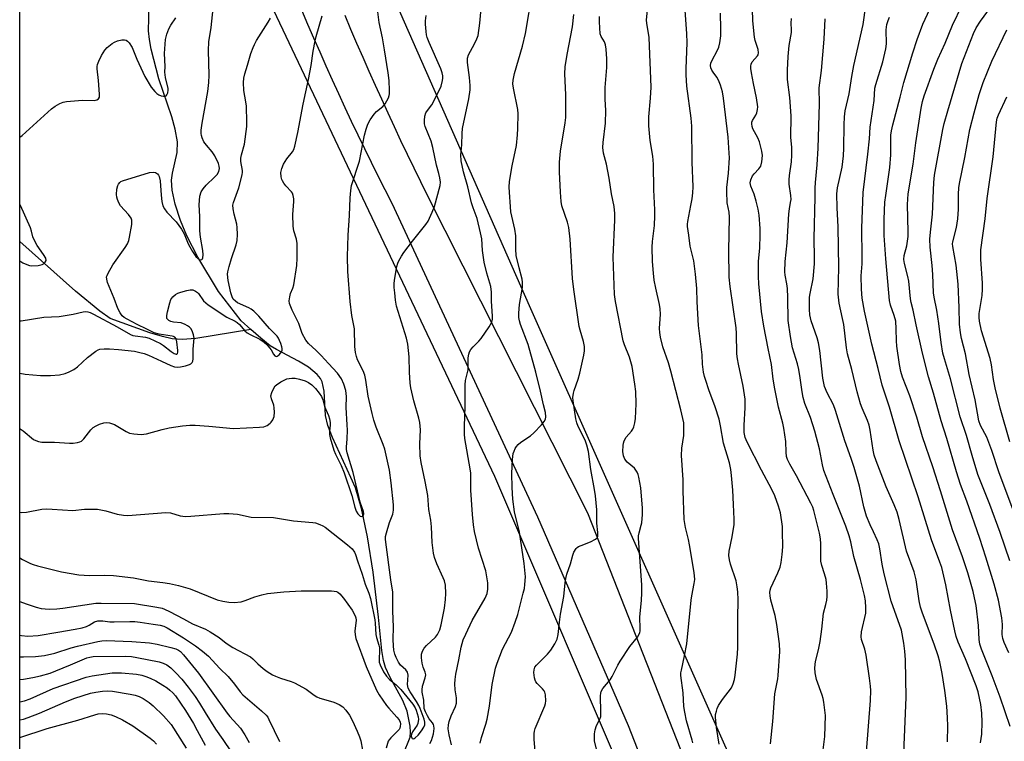
# Model space of a CAD drawing. Units: inches. Extents: x 1231772 to 1237772, y 589452 to 593453.
# Drawn here: x 1231772 to 1232094, y 593062 to 593298 of the extents above; entities that cross this region are included whole.
import ezdxf

# ---------------------------------------------------------------- set-up
doc = ezdxf.new("R2010")
doc.units = ezdxf.units.IN
doc.header["$MEASUREMENT"] = 0
for name, color, linetype in [('HYDRO-Single Line Stream', 4, 'Continuous'), ('NTRL-Trees', 3, 'Continuous'), ('TRANS-Road', 130, 'Continuous'), ('Undefined', 1, 'Continuous')]:
    doc.layers.add(name, color=color, linetype=linetype)

msp = doc.modelspace()

# ---------------------------------------------------------------- linework, layer by layer
at = {"layer": 'HYDRO-Single Line Stream'}
for points in [[(1231847.49, 593197.12), (1231844.23, 593199.99), (1231836.86, 593209.57), (1231830.16, 593220.82), (1231826.49, 593227.77), (1231824.44, 593232.76), (1231822.73, 593238.1), (1231821.73, 593242.66), (1231821.52, 593245.97), (1231821.84, 593248.21), (1231823.37, 593255.05), (1231823.46, 593258.48), (1231822.73, 593262.69), (1231821.55, 593266.72), (1231817.39, 593279.06), (1231814.89, 593288.77), (1231814.29, 593291.97), (1231814, 593294.82), (1231814.16, 593303.12)], [(1231847.49, 593197.12), (1231829.43, 593194.15), (1231825.03, 593193.85), (1231821.7, 593194.08), (1231818.6, 593194.77), (1231814.37, 593196.04), (1231801.43, 593200.74), (1231798.09, 593203.08), (1231790.1, 593209.67), (1231771.91, 593225.94)], [(1231897.25, 593058.07), (1231899.5, 593063.77), (1231899.66, 593065.39), (1231899.55, 593067.3), (1231898.58, 593072.19), (1231897.15, 593075.73), (1231892.91, 593083.43), (1231891.5, 593086.51), (1231890.87, 593088.8), (1231890.29, 593092.13), (1231889.19, 593103.04), (1231887.42, 593117.7), (1231885.62, 593129.29), (1231883.67, 593138.56), (1231881.64, 593145.27), (1231880.18, 593148.7), (1231874.12, 593161.73), (1231872.65, 593165.71), (1231871.88, 593168.98), (1231871.37, 593176.95), (1231870.75, 593180.03), (1231870.2, 593181.08), (1231869.18, 593182.36), (1231866.25, 593184.77), (1231863.01, 593186.77), (1231855.85, 593190.57), (1231853.8, 593191.81), (1231850.75, 593194.24), (1231847.49, 593197.12)]]:
    msp.add_lwpolyline(points, dxfattribs=at)
at = {"layer": 'NTRL-Trees'}
msp.add_lwpolyline([(1231838.96, 592352.42), (1231808.25, 592341.62), (1231782.66, 592367.21), (1231771.85, 592372.89), (1231771.92, 593452.93), (1231808.72, 593452.92), (1231818.71, 593409.16), (1231835.76, 593341.91), (1231927.11, 593149.07), (1231972.78, 593042.5), (1231981.66, 592996.83), (1231956.29, 592946.08), (1231888, 592836.14), (1231872.37, 592773.64), (1231862.85, 592684.56), (1231854.89, 592626.55), (1231842.37, 592566.83), (1231837.25, 592509.39), (1231838.96, 592461.05), (1231842.37, 592401.33)], close=True, dxfattribs=at)
msp.add_lwpolyline([(1232107.98, 592922.77), (1232083.2, 592909.27), (1232059.48, 592906.16), (1232033.81, 592929.5), (1232029.53, 592989), (1232015.96, 593023.86), (1232015.31, 593024.27), (1232015.64, 593031.45), (1231938.53, 593204.89), (1231844.32, 593419.06), (1231836.87, 593452.92), (1233418.83, 593452.76)], dxfattribs=at)
at = {"layer": 'TRANS-Road'}
for points in [[(1231982.93, 593036.78), (1231970.89, 593067.46), (1231941.28, 593135.7), (1231893.6, 593238.36), (1231891.34, 593242.8), (1231889.11, 593247.25), (1231886.89, 593251.71), (1231884.71, 593256.18), (1231882.55, 593260.67), (1231880.4, 593265.16), (1231878.29, 593269.67), (1231876.2, 593274.19), (1231874.13, 593278.72), (1231872.09, 593283.26), (1231870.07, 593287.81), (1231868.08, 593292.37), (1231866.1, 593296.94), (1231864.16, 593301.53)], [(1231878.13, 593299.9), (1231880.07, 593295.31), (1231882.04, 593290.73), (1231884.03, 593286.17), (1231886.04, 593281.61), (1231888.07, 593277.06), (1231890.12, 593272.52), (1231892.2, 593267.99), (1231894.3, 593263.47), (1231896.41, 593258.96), (1231898.55, 593254.46), (1231900.72, 593249.97), (1231902.9, 593245.5), (1231905.11, 593241.03), (1231957.5, 593137.07), (1231996.37, 593038.29)]]:
    msp.add_lwpolyline(points, dxfattribs=at)
at = {"layer": 'Undefined'}
for points, elevation in [([(1231922.47, 593061.8), (1231922.85, 593063.64), (1231924.31, 593067.94), (1231924.73, 593069.61), (1231925.5, 593073.91), (1231926.31, 593080.99), (1231927.45, 593086.35), (1231928, 593087.98), (1231929.77, 593092.5), (1231932.64, 593098.07), (1231933.91, 593101.36), (1231934.72, 593103.9), (1231936.54, 593110.86), (1231936.89, 593112.32), (1231937.09, 593113.7), (1231937.21, 593116.21), (1231936.82, 593120.55), (1231935.27, 593130.79), (1231933.69, 593137.48), (1231933.16, 593141.59), (1231932.89, 593145.39), (1231932.76, 593149.96), (1231933.01, 593154.57), (1231933.25, 593156.55), (1231933.51, 593157.35), (1231933.89, 593158.12), (1231934.32, 593158.85), (1231934.84, 593159.51), (1231935.73, 593160.24), (1231938.91, 593162.31), (1231940.02, 593163.28), (1231942.46, 593165.92), (1231943.41, 593167.05), (1231943.82, 593167.79), (1231943.95, 593168.57), (1231943.82, 593169.95), (1231943.16, 593172.48), (1231942.21, 593176.91), (1231940.68, 593183.11), (1231938.08, 593192.23), (1231935.61, 593198.74), (1231935.24, 593199.93), (1231935.06, 593201.01), (1231935.05, 593202.42), (1231935.27, 593205.27), (1231936.22, 593210.87), (1231936.32, 593212.55), (1231936.14, 593213.62), (1231935.15, 593217.24), (1231934.22, 593221.31), (1231934.08, 593223.34), (1231934.12, 593226.59), (1231934.05, 593227.71), (1231933.72, 593229.91), (1231932.75, 593234.17), (1231932.5, 593235.6), (1231931.95, 593243.69), (1231932.06, 593245.48), (1231932.9, 593250.69), (1231934.27, 593257.32), (1231934.65, 593260.82), (1231934.79, 593262.88), (1231934.85, 593267.64), (1231934.79, 593269.11), (1231933.34, 593276.06), (1231933.16, 593277.53), (1231933.22, 593278.67), (1231933.67, 593280.9), (1231936.23, 593289.79), (1231937.23, 593293.93), (1231939.5, 593307.54)], 486), ([(1232075.25, 593062.22), (1232075.31, 593067.43), (1232075.25, 593070.06), (1232075, 593073.86), (1232074.4, 593079.01), (1232073.49, 593084.56), (1232072.71, 593088.33), (1232072.21, 593090.32), (1232070.94, 593094.18), (1232067.1, 593104.32), (1232066.46, 593106.27), (1232066, 593108.29), (1232064.99, 593115.18), (1232064.73, 593116.49), (1232064.32, 593117.81), (1232061.89, 593124.61), (1232059.43, 593134.95), (1232058.75, 593137.37), (1232057.85, 593139.77), (1232055.16, 593145.58), (1232051.91, 593154.19), (1232051.31, 593155.98), (1232050.95, 593157.61), (1232049.96, 593164.16), (1232049.59, 593165.83), (1232049.07, 593167.37), (1232047.31, 593171.38), (1232046.81, 593172.76), (1232045.75, 593176.69), (1232044.02, 593183.99), (1232042.55, 593189.09), (1232042.2, 593191.11), (1232041.31, 593198.71), (1232040.96, 593200.67), (1232039.81, 593205.75), (1232039.49, 593208.7), (1232039.71, 593217.44), (1232039.45, 593230.64), (1232039.12, 593236.93), (1232039.04, 593241.49), (1232039.29, 593243.41), (1232040.77, 593250.23), (1232041.25, 593253.9), (1232041.38, 593256.38), (1232041.42, 593264.09), (1232041.52, 593266.69), (1232041.83, 593268.63), (1232043.14, 593274.24), (1232043.97, 593279.83), (1232044.6, 593283.51), (1232047.64, 593296.86), (1232049.47, 593309.4)], 504), ([(1232095.76, 593067.23), (1232092.43, 593076.86), (1232089.81, 593083.79), (1232086.38, 593092.5), (1232085.82, 593094.14), (1232085.59, 593095.63), (1232085.35, 593100.31), (1232084.58, 593106.81), (1232084.13, 593109.28), (1232083.64, 593111.41), (1232081.93, 593117.47), (1232080.17, 593122.77), (1232076.84, 593131.55), (1232072.99, 593144.35), (1232070.51, 593152.2), (1232067.13, 593162.01), (1232065.26, 593168.47), (1232062.91, 593175.38), (1232060.52, 593181.51), (1232059.94, 593183.37), (1232059.51, 593185.65), (1232058.7, 593191.68), (1232058.58, 593193.39), (1232058.52, 593197.36), (1232058.31, 593199.82), (1232057.85, 593201.73), (1232056.64, 593205.05), (1232056.33, 593206.6), (1232055.05, 593220.26), (1232054.49, 593227.82), (1232054.55, 593233.16), (1232054.81, 593238.78), (1232055.05, 593240.94), (1232056.36, 593250.13), (1232056.67, 593254.25), (1232056.67, 593258.34), (1232056.76, 593260.68), (1232056.96, 593262.09), (1232057.42, 593264.04), (1232059.8, 593273.07), (1232060.94, 593277.92), (1232063.92, 593287.66), (1232065.33, 593291.94), (1232067.22, 593297.03), (1232071.83, 593307.13)], 508), ([(1231771.91, 593199.93), (1231772.38, 593199.95), (1231779.77, 593201.09), (1231784.81, 593201.36), (1231789.33, 593202.08), (1231792.61, 593202.88), (1231793.39, 593202.94), (1231794.14, 593202.87), (1231794.94, 593202.63), (1231795.96, 593202.17), (1231803.69, 593198.02), (1231808.08, 593195.46), (1231808.81, 593195.17), (1231809.58, 593194.98), (1231812.99, 593194.58), (1231814.21, 593194.23), (1231817.92, 593192.55), (1231818.86, 593191.89), (1231821.39, 593189.87), (1231822.35, 593189.24), (1231823.02, 593189.03), (1231823.21, 593189.06), (1231823.43, 593189.25), (1231823.55, 593189.66), (1231823.56, 593190.18), (1231823.29, 593193.09), (1231823, 593194.1), (1231822.56, 593194.61), (1231822.16, 593194.83), (1231821.67, 593194.97), (1231817.48, 593195.56), (1231815.84, 593195.97), (1231813.41, 593197.26), (1231810.23, 593198.74), (1231807.01, 593200.46), (1231806.03, 593201.05), (1231805.4, 593201.6), (1231804.74, 593202.53), (1231803.99, 593204.02), (1231802.79, 593207.26), (1231800.6, 593212.51), (1231800.33, 593213.53), (1231800.29, 593214.29), (1231800.41, 593214.8), (1231800.75, 593215.57), (1231802.31, 593218.31), (1231806.32, 593223.95), (1231807.07, 593225.18), (1231807.49, 593226.25), (1231807.81, 593227.36), (1231808.49, 593231.42), (1231808.53, 593232.83), (1231808.26, 593233.58), (1231807.42, 593234.68), (1231804.81, 593237.59), (1231804.25, 593238.57), (1231803.81, 593239.62), (1231803.57, 593240.43), (1231803.48, 593241.28), (1231803.64, 593243.05), (1231803.9, 593244.18), (1231804.13, 593244.65), (1231804.58, 593245.22), (1231804.96, 593245.52), (1231805.46, 593245.79), (1231814.31, 593248.48), (1231815.56, 593248.6), (1231816.27, 593248.44), (1231816.9, 593248.01), (1231817.21, 593247.61), (1231817.43, 593247.14), (1231817.75, 593245.78), (1231818.07, 593241.06), (1231818.33, 593239), (1231818.68, 593237.58), (1231819.18, 593236.58), (1231820.02, 593235.44), (1231822.98, 593232.28), (1231824.8, 593229.93), (1231825.66, 593228.44), (1231826.98, 593225.13), (1231827.48, 593224.11), (1231828.33, 593222.63), (1231829.44, 593221.04), (1231830.17, 593220.28), (1231830.57, 593220.02), (1231830.95, 593219.9), (1231831.44, 593219.96), (1231831.65, 593220.17), (1231831.78, 593220.53), (1231831.84, 593221.58), (1231831.74, 593223), (1231831.02, 593227.26), (1231830.78, 593229.4), (1231830.73, 593234.05), (1231830.54, 593237.86), (1231830.62, 593239.35), (1231830.81, 593240.77), (1231831.23, 593242.17), (1231831.83, 593243.17), (1231832.78, 593244.3), (1231835.6, 593246.94), (1231836.4, 593247.79), (1231836.95, 593248.75), (1231837.16, 593249.78), (1231837.05, 593250.57), (1231836.81, 593251.36), (1231835.64, 593253.94), (1231834.81, 593255.26), (1231832.92, 593257.4), (1231832.11, 593258.55), (1231831.53, 593259.77), (1231831.32, 593260.52), (1231831.22, 593261.28), (1231831.24, 593262.37), (1231831.54, 593264.65), (1231833.41, 593275.01), (1231833.73, 593277.92), (1231833.83, 593280.28), (1231833.6, 593288.33), (1231833.73, 593291.27), (1231834.42, 593295.92), (1231835.33, 593304.23)], 474), ([(1231991.96, 593061.89), (1231991.8, 593062.74), (1231989.94, 593069.06), (1231989.32, 593071.87), (1231989.06, 593073.8), (1231988.78, 593078.18), (1231988.07, 593083.91), (1231988.1, 593084.81), (1231988.23, 593085.68), (1231989.27, 593090.32), (1231989.97, 593094.31), (1231991.41, 593108.57), (1231991.63, 593110.02), (1231992.46, 593114.01), (1231992.6, 593115.28), (1231992.38, 593117.56), (1231990.89, 593126.67), (1231990.54, 593128.42), (1231989.58, 593132.31), (1231989.14, 593134.92), (1231988.82, 593144.29), (1231988.78, 593147.93), (1231988.22, 593155.86), (1231988.4, 593158.32), (1231989.03, 593162.43), (1231989.07, 593164.22), (1231988.98, 593166.61), (1231988.75, 593168.01), (1231988.1, 593170.77), (1231984.82, 593183.5), (1231984, 593186.17), (1231982.14, 593191.4), (1231981.41, 593194.6), (1231981.16, 593196.07), (1231981.07, 593197.41), (1231981.36, 593202.14), (1231981.3, 593203.84), (1231981.05, 593205.26), (1231979.83, 593210.67), (1231979.38, 593213.24), (1231979.07, 593215.53), (1231978.83, 593219.3), (1231978.69, 593224), (1231978.82, 593225.9), (1231979.39, 593231.12), (1231979.56, 593234.27), (1231979.57, 593236.22), (1231979.25, 593242.81), (1231979.15, 593251.22), (1231978.85, 593253.78), (1231978.05, 593258.95), (1231977.64, 593263.78), (1231977.62, 593266.63), (1231978.18, 593272.83), (1231978.31, 593276.43), (1231977.65, 593292.66), (1231977.5, 593294.07), (1231976.93, 593297.24), (1231976.84, 593298.4), (1231977.6, 593305.94)], 492), ([(1231771.9, 593137.32), (1231772.35, 593137.27), (1231774.04, 593137.37), (1231779.14, 593138.27), (1231780.56, 593138.42), (1231782.52, 593138.36), (1231789.19, 593137.87), (1231793.01, 593138.3), (1231795.59, 593138.35), (1231797.31, 593138.3), (1231798.39, 593138.15), (1231799.97, 593137.8), (1231803.7, 593136.74), (1231805.75, 593136.36), (1231807.23, 593136.2), (1231819.69, 593137.21), (1231821.16, 593137.08), (1231824.3, 593136.11), (1231826.02, 593135.94), (1231827.79, 593136.01), (1231838.57, 593136.91), (1231840.28, 593136.94), (1231843.06, 593136.66), (1231847.59, 593135.74), (1231854.81, 593135.56), (1231861.38, 593134.49), (1231867.72, 593134), (1231868.57, 593133.8), (1231869.95, 593133.33), (1231871.01, 593132.86), (1231871.75, 593132.41), (1231879.1, 593126.67), (1231880.55, 593125.32), (1231881.39, 593124.22), (1231881.7, 593123.48), (1231882.3, 593121.45), (1231883.86, 593117.03), (1231884.78, 593113.83), (1231886.05, 593110.82), (1231886.52, 593109.13), (1231887.94, 593102.17), (1231888.08, 593101.06), (1231888.3, 593097.31), (1231888.53, 593096.32), (1231889.34, 593093.83), (1231889.51, 593092.98), (1231889.53, 593092.17), (1231889.35, 593089.13), (1231889.45, 593088.27), (1231889.72, 593087.37), (1231890.81, 593085.12), (1231891.78, 593083.69), (1231892.74, 593082.65), (1231894.98, 593080.82), (1231896.52, 593079.29), (1231900.36, 593074.49), (1231901.15, 593073.36), (1231901.53, 593072.61), (1231901.88, 593071.49), (1231902.13, 593070.33), (1231902.23, 593069.46), (1231902.2, 593068.92), (1231902.02, 593068.19), (1231901.8, 593067.69), (1231900.35, 593065.48), (1231900, 593064.76), (1231899.88, 593064.09), (1231900.1, 593063.46), (1231900.24, 593063.31), (1231900.53, 593063.2), (1231900.84, 593063.26), (1231901.2, 593063.47), (1231902.13, 593064.35), (1231903.22, 593065.76), (1231904.02, 593066.98), (1231904.31, 593067.71), (1231904.37, 593068.63), (1231904.11, 593069.58), (1231902.82, 593073.09), (1231902.37, 593074.09), (1231901.62, 593075.35), (1231899.49, 593078.53), (1231898.87, 593079.78), (1231898.66, 593080.99), (1231898.87, 593084.01), (1231898.64, 593084.96), (1231898.08, 593085.81), (1231896.41, 593087.32), (1231895.7, 593088.25), (1231894.91, 593089.82), (1231894.53, 593090.91), (1231894.21, 593092.21), (1231894.06, 593093.65), (1231893.96, 593095.68), (1231894.12, 593099.83), (1231893.84, 593104.91), (1231893.89, 593111.2), (1231893.24, 593115.2), (1231891.53, 593127.51), (1231891.44, 593128.56), (1231891.52, 593129.39), (1231891.79, 593130.54), (1231892.83, 593133.94), (1231893.89, 593136.74), (1231894.13, 593138.02), (1231894.12, 593139.69), (1231893.38, 593146.95), (1231892.73, 593151.07), (1231891.28, 593157.94), (1231890.74, 593159.48), (1231888.44, 593165.11), (1231887.69, 593167.47), (1231887.11, 593169.66), (1231885.79, 593175.34), (1231885.03, 593180.5), (1231884.68, 593182.2), (1231884.14, 593183.57), (1231882.32, 593187.16), (1231881.97, 593188.22), (1231881.66, 593189.57), (1231881.4, 593191.52), (1231881.33, 593197.28), (1231881.16, 593198.43), (1231880.5, 593201.72), (1231879.9, 593206.31), (1231879.16, 593216.04), (1231879.02, 593221.02), (1231879.23, 593227.97), (1231879.7, 593234.44), (1231879.87, 593240.22), (1231880.1, 593242.54), (1231880.37, 593244.27), (1231882.92, 593252.16), (1231884.6, 593260.71), (1231885.13, 593262.65), (1231885.69, 593264.28), (1231886.49, 593265.75), (1231887.78, 593267.57), (1231888.58, 593268.39), (1231890.55, 593270.1), (1231891.32, 593270.93), (1231891.93, 593271.87), (1231892.43, 593272.86), (1231892.7, 593273.63), (1231892.78, 593274.17), (1231892.79, 593275.28), (1231892.62, 593278.6), (1231892.37, 593281.13), (1231891.1, 593288.57), (1231890.53, 593292.52), (1231889.36, 593297.51), (1231888.98, 593301.07)], 480), ([(1231913.01, 593061.18), (1231912.27, 593064.5), (1231912.02, 593066.44), (1231912.06, 593067.77), (1231912.31, 593068.84), (1231913, 593070.67), (1231914.34, 593073.74), (1231914.64, 593074.81), (1231914.66, 593076.57), (1231914.29, 593079.2), (1231914.15, 593081.21), (1231914.24, 593082.55), (1231914.48, 593084.29), (1231915.45, 593089.06), (1231916.19, 593093.18), (1231916.86, 593095.59), (1231917.69, 593097.47), (1231919.86, 593101.94), (1231924.12, 593109.18), (1231924.72, 593110.77), (1231924.99, 593112.17), (1231924.97, 593114.18), (1231924.24, 593118.17), (1231921.93, 593125.54), (1231920.63, 593131.01), (1231920.23, 593133.18), (1231919.92, 593136.56), (1231919.42, 593144.57), (1231919.38, 593150.11), (1231919.19, 593151.56), (1231917.39, 593161.46), (1231917.28, 593162.89), (1231917.27, 593165.45), (1231917.57, 593171.96), (1231917.49, 593179.02), (1231917.66, 593180.39), (1231918.46, 593183.92), (1231918.56, 593187.87), (1231918.7, 593188.99), (1231918.95, 593189.81), (1231919.36, 593190.55), (1231920.12, 593191.41), (1231921.99, 593193.25), (1231922.74, 593194.13), (1231925.38, 593198.01), (1231926.23, 593199.51), (1231926.43, 593200.33), (1231926.48, 593201.5), (1231926.19, 593206.42), (1231926.14, 593209.32), (1231925.88, 593211.14), (1231924.57, 593215.48), (1231923.77, 593219.14), (1231923.21, 593222.99), (1231922.98, 593226.73), (1231922.59, 593228.78), (1231921.49, 593233.42), (1231920.12, 593236.92), (1231919.56, 593238.59), (1231918.41, 593243.83), (1231916.98, 593248.72), (1231916.27, 593252.29), (1231916.15, 593254.27), (1231916.43, 593257.5), (1231916.51, 593261.24), (1231916.63, 593262.9), (1231918.69, 593272.53), (1231919.13, 593275.47), (1231919.14, 593276.94), (1231918.93, 593279.58), (1231918.3, 593284.43), (1231918.33, 593285.86), (1231918.63, 593286.96), (1231920.63, 593290.56), (1231921.36, 593292.15), (1231921.73, 593293.25), (1231922.33, 593297.35), (1231922.65, 593300.93)], 484), ([(1232000.6, 593061.43), (1231999.74, 593066.85), (1231999.41, 593070.29), (1231999.44, 593071.14), (1231999.66, 593072.25), (1231999.91, 593073.06), (1232000.41, 593074.11), (1232001.63, 593076.09), (1232004.58, 593079.92), (1232005.19, 593081.21), (1232005.58, 593082.62), (1232005.85, 593084.05), (1232006.63, 593090.89), (1232006.72, 593093.2), (1232006.66, 593102.63), (1232006.76, 593108.7), (1232006.71, 593111.23), (1232006.49, 593112.93), (1232006.11, 593114.9), (1232004.27, 593120.38), (1232003.95, 593121.76), (1232003.76, 593123.15), (1232003.88, 593124.61), (1232004.82, 593129.28), (1232005.44, 593133.32), (1232005.47, 593135.09), (1232005.3, 593139.84), (1232005.02, 593144.57), (1232004.63, 593149.3), (1232004.38, 593151.28), (1232004, 593153.47), (1232002.05, 593159.95), (1232001.07, 593165.56), (1232000.55, 593167.8), (1231999.31, 593171.77), (1231997.23, 593177.39), (1231996.21, 593180.39), (1231995.79, 593181.76), (1231995.5, 593183.18), (1231995.16, 593185.79), (1231995.01, 593188.84), (1231994.85, 593190.55), (1231993.8, 593198.4), (1231993.38, 593206.17), (1231993.24, 593210.47), (1231992.85, 593215.18), (1231992.25, 593219.61), (1231991.15, 593224.32), (1231990.72, 593227.95), (1231990.22, 593230.82), (1231990.2, 593231.62), (1231990.31, 593232.47), (1231991.37, 593237.63), (1231991.74, 593239.9), (1231991.98, 593241.86), (1231992.05, 593243.82), (1231991.76, 593251.86), (1231991.68, 593263.66), (1231991.44, 593266.26), (1231990.06, 593276.76), (1231989.77, 593280.38), (1231989.78, 593282.37), (1231990.07, 593290.95), (1231989.97, 593293.8), (1231989.52, 593301.53)], 494), ([(1232017.33, 593061.56), (1232018.13, 593068.82), (1232018.77, 593077.9), (1232019.73, 593082.79), (1232019.89, 593083.94), (1232020.37, 593091.71), (1232020.29, 593094.24), (1232019.48, 593100.62), (1232018.88, 593103.52), (1232017.45, 593108.55), (1232017.21, 593109.99), (1232017.17, 593111.09), (1232017.29, 593111.8), (1232017.53, 593112.57), (1232019.79, 593117.45), (1232020.51, 593119.39), (1232020.82, 593120.84), (1232021.23, 593123.47), (1232021.35, 593124.65), (1232021.38, 593126.13), (1232021.35, 593130.87), (1232021.25, 593132.62), (1232020.59, 593137.17), (1232020.01, 593139.34), (1232018.79, 593142.67), (1232017.83, 593144.8), (1232014.4, 593151.06), (1232009.69, 593160.27), (1232009.11, 593161.77), (1232008.81, 593163.36), (1232008.8, 593165.82), (1232009.11, 593171.48), (1232009.08, 593174.3), (1232008.46, 593178.53), (1232006.87, 593185.75), (1232006.56, 593187.47), (1232006.41, 593189.18), (1232006.25, 593195.76), (1232006.14, 593197.69), (1232004.17, 593211.2), (1232003.85, 593214.23), (1232003.7, 593222.86), (1232003.95, 593233.83), (1232003.81, 593235.44), (1232003.25, 593238.58), (1232003.07, 593242.29), (1232003.12, 593243.6), (1232003.59, 593248.25), (1232003.94, 593253.3), (1232003.9, 593254.84), (1232003.48, 593260.03), (1232001.99, 593272.84), (1232001.66, 593274.86), (1232001.01, 593277.08), (1232000.42, 593278.7), (1231999.86, 593279.7), (1231998.63, 593281.31), (1231998.19, 593281.99), (1231997.88, 593282.69), (1231997.77, 593283.45), (1231997.88, 593284.24), (1231998.16, 593285), (1232000, 593288.48), (1232000.45, 593289.5), (1232000.77, 593290.89), (1232001.08, 593293.18), (1232001.14, 593295.46), (1232001.03, 593300.64)], 496), ([(1232034.57, 593059.54), (1232035.16, 593063.96), (1232035.31, 593070.84), (1232034.85, 593075.23), (1232034.63, 593076.37), (1232034.3, 593077.44), (1232032.45, 593082.6), (1232031.98, 593084.79), (1232031.85, 593086.44), (1232032.12, 593088.47), (1232033.09, 593092.25), (1232033.61, 593094.98), (1232034.12, 593099.01), (1232034.66, 593104.34), (1232035.5, 593107.18), (1232035.82, 593108.58), (1232035.93, 593109.73), (1232035.88, 593111.5), (1232035.72, 593114.15), (1232035.57, 593115.31), (1232035.07, 593117.22), (1232034.15, 593119.91), (1232033.84, 593121.3), (1232033.78, 593122.48), (1232033.87, 593126.94), (1232033.71, 593128.64), (1232033.35, 593130.42), (1232031.56, 593137.9), (1232031.18, 593138.97), (1232030.59, 593140.24), (1232025.84, 593149.23), (1232023.64, 593153.07), (1232022.98, 593154.56), (1232022.64, 593155.59), (1232022.46, 593157.02), (1232022.42, 593160.46), (1232021.77, 593164.77), (1232021.41, 593166.47), (1232019.96, 593171.72), (1232018.79, 593177.66), (1232018.28, 593180.85), (1232017.65, 593185.64), (1232016.57, 593190.85), (1232015.19, 593198.23), (1232014.48, 593203), (1232013.55, 593212.09), (1232013.4, 593214.48), (1232013.47, 593219.43), (1232013.91, 593223.76), (1232014.04, 593228.13), (1232013.99, 593230.17), (1232013.64, 593234.51), (1232013.39, 593236.52), (1232012.73, 593239.13), (1232012.03, 593241.41), (1232010.95, 593244.02), (1232010.76, 593245.06), (1232010.9, 593246.12), (1232011.46, 593247.38), (1232012, 593248.03), (1232013.6, 593249.65), (1232014.16, 593250.51), (1232014.51, 593251.92), (1232014.71, 593254), (1232014.57, 593255.44), (1232013.75, 593258.48), (1232013.18, 593259.83), (1232011.64, 593262.74), (1232011.35, 593263.56), (1232011.24, 593264.4), (1232011.3, 593264.94), (1232011.47, 593265.44), (1232012.53, 593267.21), (1232012.86, 593267.99), (1232013.14, 593269.08), (1232013.18, 593269.91), (1232012.77, 593272.95), (1232011.76, 593277.59), (1232011.12, 593281.08), (1232010.91, 593282.53), (1232010.9, 593283.27), (1232011.02, 593283.93), (1232011.33, 593284.63), (1232013.15, 593286.6), (1232013.36, 593287.02), (1232013.45, 593287.64), (1232013.3, 593288.67), (1232012.39, 593291.67), (1232012.13, 593292.78), (1232011.55, 593298.04), (1232011.45, 593301.86)], 498), ([(1232095.3, 593091.33), (1232093.74, 593094.71), (1232093.32, 593095.98), (1232093.15, 593097.32), (1232093.23, 593100.61), (1232092.97, 593102.82), (1232091.89, 593108.51), (1232090.49, 593113.83), (1232087.8, 593122.59), (1232085.8, 593128.75), (1232081.62, 593140.99), (1232079.54, 593146.44), (1232078.17, 593150.56), (1232075.07, 593161.44), (1232073.23, 593167.19), (1232070.7, 593176.24), (1232069.06, 593181.65), (1232067.04, 593189.38), (1232064.97, 593198.68), (1232064, 593203.45), (1232063.36, 593205.98), (1232063.17, 593207.15), (1232062.59, 593212.89), (1232062.27, 593214.46), (1232061.2, 593218.65), (1232060.99, 593220.01), (1232061.1, 593221.27), (1232062, 593224.46), (1232062.34, 593227.57), (1232062.37, 593229.03), (1232062.21, 593238.02), (1232062.42, 593241.46), (1232064.03, 593251.21), (1232064.93, 593258.17), (1232066.65, 593269.47), (1232067.1, 593271.71), (1232067.6, 593273.56), (1232070.81, 593282.33), (1232072.09, 593285.59), (1232074.46, 593290.73), (1232076.92, 593296.71), (1232080.07, 593303.23)], 510), ([(1232095.62, 593121.46), (1232092.5, 593130.69), (1232089.12, 593139.8), (1232085.2, 593149.71), (1232083.27, 593155.89), (1232081.46, 593162.45), (1232079.41, 593168.54), (1232076.28, 593180.94), (1232074.24, 593187.47), (1232073.72, 593189.39), (1232073.14, 593192.88), (1232072.47, 593199.06), (1232071.74, 593203.45), (1232070.87, 593207.68), (1232070.69, 593209.09), (1232070.51, 593215.08), (1232070.28, 593218.03), (1232069.6, 593224.07), (1232069.49, 593226.69), (1232069.65, 593228.94), (1232070.39, 593234.85), (1232070.76, 593245.17), (1232071.05, 593247.61), (1232073.75, 593262.52), (1232074.19, 593264.53), (1232075.31, 593268.67), (1232079.95, 593284.16), (1232083.8, 593293.93), (1232084.66, 593295.79), (1232086.09, 593298.01), (1232089.35, 593302.43)], 512), ([(1231771.9, 593164.59), (1231771.98, 593164.57), (1231772.95, 593163.93), (1231776.41, 593161.17), (1231777.18, 593160.75), (1231777.99, 593160.44), (1231779.13, 593160.27), (1231783.24, 593160.21), (1231788.15, 593159.91), (1231789.3, 593159.97), (1231790.72, 593160.17), (1231791.54, 593160.37), (1231792.03, 593160.59), (1231792.86, 593161.32), (1231795.13, 593164.27), (1231795.93, 593165.03), (1231796.91, 593165.63), (1231798, 593166.1), (1231799.4, 593166.55), (1231800.24, 593166.69), (1231801.18, 593166.6), (1231802.82, 593165.99), (1231806.69, 593163.7), (1231807.75, 593163.21), (1231809.19, 593162.94), (1231811.57, 593162.78), (1231812.46, 593162.81), (1231813.33, 593162.96), (1231818.46, 593164.4), (1231820.71, 593164.89), (1231825.1, 593165.56), (1231827.45, 593165.8), (1231829.22, 593165.79), (1231833.68, 593165.5), (1231841.8, 593164.73), (1231850.28, 593165.11), (1231851.72, 593165.3), (1231852.8, 593165.75), (1231853.75, 593166.41), (1231854.14, 593166.83), (1231854.63, 593167.55), (1231855.05, 593168.61), (1231855.18, 593170.05), (1231855.11, 593171.5), (1231854.93, 593172.32), (1231854.19, 593174.42), (1231854.03, 593175.43), (1231854.25, 593176.45), (1231854.99, 593177.95), (1231855.44, 593178.64), (1231855.8, 593179.03), (1231857.3, 593179.95), (1231859.24, 593180.91), (1231860.02, 593181.11), (1231860.83, 593181.21), (1231861.95, 593181.17), (1231863.32, 593180.9), (1231865.18, 593180.33), (1231866.31, 593179.79), (1231867.36, 593178.96), (1231868.57, 593177.75), (1231869.79, 593176.26), (1231870.53, 593175.13), (1231870.94, 593174.14), (1231871.58, 593171.91), (1231872.84, 593169), (1231873.18, 593167.89), (1231873.36, 593166.72), (1231873.41, 593165.84), (1231873.16, 593163.79), (1231873.16, 593162.72), (1231873.4, 593161.68), (1231874.6, 593157.67), (1231875.14, 593156.34), (1231876.93, 593152.64), (1231877.93, 593150.17), (1231880.46, 593142.83), (1231881.44, 593139), (1231881.9, 593137.67), (1231882.44, 593136.75), (1231883.14, 593136.07), (1231883.74, 593135.94), (1231884.23, 593136.22), (1231884.41, 593136.77), (1231884.29, 593137.52), (1231883.23, 593140.65), (1231880.94, 593150.31), (1231878.99, 593156.7), (1231878.73, 593157.8), (1231878.69, 593158.63), (1231878.97, 593161.34), (1231879.04, 593164.21), (1231878.99, 593165.92), (1231878.59, 593171.6), (1231878.73, 593175.15), (1231878.47, 593177.17), (1231877.87, 593179.17), (1231877.1, 593180.96), (1231875.74, 593182.85), (1231872.79, 593185.98), (1231870.48, 593188.58), (1231868.78, 593190.25), (1231866.25, 593192.54), (1231865.39, 593193.62), (1231864.19, 593195.79), (1231863.14, 593199.07), (1231860.9, 593203.44), (1231860.12, 593205.63), (1231860.01, 593206.46), (1231860.16, 593207.82), (1231860.44, 593208.89), (1231861.21, 593210.66), (1231861.54, 593211.69), (1231862.45, 593218.07), (1231862.63, 593220.39), (1231862.59, 593225.28), (1231862.35, 593226.66), (1231861.48, 593229.39), (1231861.29, 593230.86), (1231861.13, 593234.72), (1231861.51, 593239.02), (1231861.47, 593239.86), (1231861.28, 593240.94), (1231861.02, 593241.7), (1231860.76, 593242.15), (1231858.89, 593244.09), (1231858.19, 593244.98), (1231857.76, 593245.69), (1231857.54, 593246.21), (1231857.32, 593247.05), (1231857.22, 593248.48), (1231857.52, 593249.82), (1231858.17, 593251.16), (1231859.26, 593252.95), (1231861.08, 593255.23), (1231861.45, 593255.99), (1231861.78, 593257.08), (1231862.84, 593261.58), (1231864.54, 593270.88), (1231866.3, 593278.89), (1231867.15, 593283.49), (1231867.83, 593288.22), (1231868.44, 593291.53), (1231868.78, 593292.92), (1231870.79, 593299.76)], 478), ([(1231771.9, 593182.77), (1231773.64, 593182.53), (1231778.63, 593182.07), (1231781.91, 593182.04), (1231784.84, 593182.23), (1231786.68, 593182.69), (1231788.01, 593183.26), (1231789.56, 593184.06), (1231790.73, 593184.92), (1231794.01, 593187.89), (1231796.79, 593190.03), (1231797.54, 593190.44), (1231798.04, 593190.62), (1231799.49, 593190.77), (1231801.27, 593190.75), (1231804.15, 593190.56), (1231809.39, 593189.98), (1231811.13, 593189.62), (1231812.57, 593189.22), (1231813.98, 593188.69), (1231818.24, 593186.77), (1231821.3, 593185.29), (1231822.52, 593184.92), (1231823.59, 593184.82), (1231824.41, 593184.87), (1231826.07, 593185.24), (1231827.39, 593185.67), (1231827.86, 593185.92), (1231828.27, 593186.31), (1231828.47, 593186.76), (1231828.61, 593187.54), (1231828.55, 593190.63), (1231828.87, 593194.27), (1231828.7, 593195.37), (1231828.23, 593196.7), (1231827.8, 593197.42), (1231827.41, 593197.84), (1231826.71, 593198.35), (1231825.94, 593198.78), (1231824.62, 593199.28), (1231822.11, 593199.54), (1231821.31, 593199.72), (1231820.63, 593200.05), (1231820.26, 593200.34), (1231820, 593200.69), (1231819.93, 593200.91), (1231819.94, 593201.7), (1231820.17, 593202.86), (1231820.92, 593205.8), (1231821.33, 593206.9), (1231821.98, 593207.8), (1231822.8, 593208.56), (1231823.52, 593208.97), (1231824.6, 593209.34), (1231826.55, 593209.89), (1231827.65, 593210.1), (1231828.43, 593210.06), (1231829.35, 593209.69), (1231829.95, 593209.25), (1231830.31, 593208.86), (1231831.97, 593206.5), (1231833.51, 593205.18), (1231839.6, 593201.13), (1231842.33, 593199.82), (1231843.01, 593199.4), (1231843.78, 593198.71), (1231845.45, 593196.65), (1231846.27, 593195.97), (1231847.17, 593195.44), (1231850.36, 593193.91), (1231851.83, 593193.01), (1231852.65, 593192.23), (1231853.56, 593191.14), (1231854.04, 593190.44), (1231854.82, 593189), (1231855.25, 593188.44), (1231855.67, 593188.26), (1231856.06, 593188.36), (1231856.65, 593188.8), (1231857.19, 593189.38), (1231857.47, 593189.83), (1231857.64, 593190.32), (1231857.66, 593190.85), (1231857.58, 593191.39), (1231857.27, 593192.48), (1231856.86, 593193.54), (1231856.49, 593194.25), (1231856.04, 593194.9), (1231853.56, 593197.42), (1231850.08, 593201.51), (1231848.41, 593203.05), (1231847.51, 593203.74), (1231846.77, 593204.18), (1231843.03, 593205.86), (1231842.39, 593206.32), (1231841.7, 593207.07), (1231841.32, 593207.79), (1231840.91, 593209.15), (1231840.05, 593213.15), (1231839.8, 593215.16), (1231839.88, 593216.02), (1231840.31, 593217.74), (1231841.08, 593220.31), (1231842.6, 593224.78), (1231842.94, 593226.19), (1231843.04, 593228.19), (1231843, 593230.48), (1231842.81, 593231.57), (1231841.95, 593234.84), (1231841.67, 593236.6), (1231841.6, 593237.75), (1231841.78, 593238.65), (1231843.53, 593243.48), (1231844.64, 593247.7), (1231844.74, 593248.55), (1231844.72, 593249.11), (1231844.17, 593252.04), (1231844.14, 593253.15), (1231844.38, 593254.29), (1231845.34, 593257.71), (1231846.14, 593263.53), (1231846.17, 593264.97), (1231845.97, 593270.16), (1231845.83, 593271.58), (1231845.16, 593275.33), (1231845.05, 593277.88), (1231845.14, 593279.3), (1231845.47, 593280.73), (1231846.39, 593283.55), (1231847.49, 593287.44), (1231848.18, 593289.33), (1231848.65, 593290.38), (1231849.34, 593291.61), (1231853.12, 593297.68), (1231853.82, 593298.94)], 476), ([(1231906.01, 593061.64), (1231906.53, 593062.61), (1231907.17, 593064.86), (1231907.42, 593066.58), (1231907.3, 593067.4), (1231907.12, 593067.91), (1231906.83, 593068.4), (1231905.79, 593069.73), (1231905.17, 593070.72), (1231904.51, 593072.01), (1231904.17, 593073.12), (1231903.99, 593075.78), (1231903.48, 593078.44), (1231903.41, 593079.24), (1231903.59, 593080.39), (1231904.48, 593083.1), (1231904.65, 593084.15), (1231904.48, 593084.97), (1231903.83, 593086.65), (1231903.45, 593087.95), (1231903.21, 593089.71), (1231903.24, 593090.86), (1231903.58, 593091.9), (1231904.14, 593092.86), (1231904.9, 593093.7), (1231907.83, 593096.48), (1231908.47, 593097.37), (1231909.22, 593098.82), (1231909.69, 593100.48), (1231910.75, 593105.91), (1231911.13, 593108.72), (1231911.18, 593110.77), (1231911.04, 593113.43), (1231910.75, 593114.83), (1231910.35, 593115.91), (1231908.28, 593120.43), (1231907.49, 593122.56), (1231907.14, 593123.95), (1231906.76, 593127.45), (1231906.57, 593132.58), (1231906.27, 593134.77), (1231905.65, 593138.22), (1231905.28, 593142.75), (1231904.46, 593147.35), (1231903.18, 593153.55), (1231902.84, 593155.78), (1231902.73, 593159.72), (1231902.88, 593164.33), (1231902.68, 593166.7), (1231902.39, 593168.14), (1231900.78, 593173.74), (1231899.73, 593178.07), (1231899.55, 593179.56), (1231899.33, 593183.15), (1231899.26, 593188.2), (1231898.77, 593192.26), (1231898.33, 593194.26), (1231895.12, 593204.77), (1231894.77, 593206.74), (1231894.48, 593209.1), (1231894.35, 593210.88), (1231894.35, 593212.26), (1231894.54, 593213.88), (1231895.23, 593217.68), (1231895.53, 593218.82), (1231895.86, 593219.61), (1231896.67, 593221.12), (1231897.49, 593222.31), (1231900.31, 593226), (1231904.69, 593231.48), (1231905.42, 593232.59), (1231906.76, 593235.48), (1231907.52, 593237.36), (1231909.39, 593244.17), (1231909.45, 593245.29), (1231909.23, 593246.7), (1231908.92, 593248.1), (1231908.1, 593250.9), (1231906.99, 593256.64), (1231906.36, 593258.68), (1231904.49, 593263.51), (1231904.27, 593264.41), (1231904.21, 593265.53), (1231904.33, 593266.92), (1231904.69, 593267.97), (1231905.16, 593268.7), (1231906.59, 593270.58), (1231907.05, 593271.34), (1231909.63, 593276.75), (1231910.16, 593278.54), (1231910.26, 593279.31), (1231910.23, 593280.08), (1231910.02, 593281.12), (1231909.57, 593282.43), (1231905.71, 593291), (1231905.06, 593292.62), (1231904.86, 593293.46), (1231904.72, 593294.61), (1231904.53, 593296.95), (1231904.52, 593298.11), (1231904.77, 593299.84)], 482), ([(1231940.43, 593059.15), (1231940.07, 593062.97), (1231940.1, 593064.89), (1231940.22, 593065.7), (1231940.46, 593066.55), (1231943.54, 593073.94), (1231943.81, 593074.75), (1231943.91, 593075.59), (1231943.75, 593077.61), (1231943.56, 593078.43), (1231943.35, 593078.93), (1231942.85, 593079.56), (1231941.03, 593081.24), (1231940.63, 593081.84), (1231940.42, 593082.35), (1231940.21, 593083.16), (1231940.09, 593084.05), (1231940.03, 593084.93), (1231940.08, 593085.79), (1231940.36, 593086.59), (1231940.88, 593087.28), (1231944.42, 593090.89), (1231945.58, 593092.24), (1231946.87, 593094.26), (1231947.66, 593095.84), (1231947.93, 593097.27), (1231948.33, 593101.37), (1231948.66, 593103.95), (1231949.75, 593109.75), (1231950.19, 593114.23), (1231950.42, 593115.67), (1231950.78, 593117.08), (1231951.93, 593120.39), (1231952.69, 593123.23), (1231953.1, 593124.29), (1231953.79, 593125.44), (1231954.15, 593125.81), (1231954.62, 593126.13), (1231955.42, 593126.49), (1231958.51, 593127.61), (1231960.19, 593128.47), (1231960.7, 593128.97), (1231960.87, 593129.4), (1231960.94, 593129.88), (1231960.93, 593130.68), (1231960.61, 593133.78), (1231960.59, 593138.12), (1231960.14, 593142.72), (1231959.85, 593144.72), (1231958.59, 593151.33), (1231957.83, 593157.24), (1231957.35, 593159.26), (1231956.82, 593160.95), (1231954.51, 593165.32), (1231954, 593166.56), (1231953.7, 593167.87), (1231952.8, 593173.76), (1231952.77, 593174.9), (1231952.94, 593176.32), (1231953.16, 593177.15), (1231954.46, 593180.87), (1231954.98, 593182.81), (1231956.34, 593188.73), (1231956.52, 593190.12), (1231956.55, 593191.49), (1231956.26, 593193.19), (1231955.08, 593196.88), (1231954.8, 593198.04), (1231953.03, 593210.19), (1231952.66, 593213.8), (1231951.86, 593226.66), (1231951.44, 593230.46), (1231951.02, 593232.18), (1231949.19, 593237.53), (1231948.87, 593238.94), (1231948.66, 593242.05), (1231948.42, 593248.72), (1231948.4, 593251.8), (1231948.72, 593255.46), (1231950.23, 593264.68), (1231950.44, 593266.43), (1231950.44, 593273.85), (1231950.11, 593280.74), (1231950.19, 593283.04), (1231950.86, 593287.08), (1231952.62, 593296.18), (1231953.03, 593300.18)], 488), ([(1231960.63, 593059.39), (1231959.87, 593062.5), (1231959.79, 593063.65), (1231959.84, 593064.81), (1231960.07, 593066.13), (1231960.47, 593067.5), (1231961.58, 593069.64), (1231961.85, 593070.45), (1231961.94, 593071.91), (1231961.77, 593077.27), (1231961.84, 593078.11), (1231962, 593078.64), (1231962.59, 593079.6), (1231964.96, 593082.53), (1231965.56, 593083.56), (1231967.44, 593087.31), (1231968.18, 593088.56), (1231971.33, 593093.39), (1231973.91, 593096.48), (1231974.3, 593097.19), (1231974.59, 593097.93), (1231974.72, 593098.45), (1231974.78, 593099.28), (1231974.65, 593102.94), (1231975.2, 593108.5), (1231975.3, 593110.83), (1231975.26, 593113.44), (1231974.24, 593128.8), (1231974.26, 593129.6), (1231974.41, 593130.57), (1231975.12, 593133.04), (1231975.29, 593133.9), (1231975.56, 593136.56), (1231975.49, 593138.62), (1231974.92, 593145.34), (1231974.28, 593148.8), (1231974.05, 593149.64), (1231973.74, 593150.39), (1231972.88, 593151.71), (1231970.55, 593153.75), (1231969.73, 593154.69), (1231969.26, 593155.76), (1231969.1, 593157.16), (1231969.14, 593159.17), (1231969.26, 593159.95), (1231969.48, 593160.66), (1231970.22, 593161.9), (1231971.88, 593163.81), (1231972.35, 593164.49), (1231972.68, 593165.24), (1231973.06, 593166.59), (1231973.25, 593168), (1231973.39, 593172.78), (1231973.32, 593176.81), (1231973.04, 593179.21), (1231972.16, 593185), (1231971.22, 593188.1), (1231969.58, 593192.12), (1231969.15, 593193.44), (1231966.71, 593206.22), (1231966.36, 593208.51), (1231965.87, 593220.77), (1231966.51, 593233.02), (1231966.47, 593235.03), (1231966.21, 593237.3), (1231965.39, 593241.54), (1231964.57, 593246.61), (1231963.69, 593251.23), (1231962.77, 593254.76), (1231962.55, 593256.66), (1231962.62, 593258.25), (1231963.47, 593264.66), (1231963.5, 593268.76), (1231963.28, 593272.5), (1231963.28, 593276.28), (1231963.82, 593282.81), (1231963.86, 593285.66), (1231963.62, 593288.84), (1231963.41, 593290.26), (1231963.07, 593291.2), (1231962, 593292.95), (1231961.71, 593293.87), (1231961.42, 593297.71), (1231961.48, 593299.46)], 490), ([(1232048.74, 593058.94), (1232050.03, 593075.75), (1232050.13, 593078.95), (1232050.06, 593080.4), (1232049.76, 593082.98), (1232048.65, 593090.52), (1232048.23, 593092.49), (1232047.15, 593095.63), (1232047.01, 593096.6), (1232047.18, 593098.21), (1232048.5, 593104.35), (1232048.57, 593106.06), (1232048.45, 593108.33), (1232048.11, 593110.07), (1232046.78, 593115.28), (1232044.65, 593122.8), (1232043.64, 593127.67), (1232043.12, 593129.59), (1232042.03, 593132.75), (1232037.86, 593143.07), (1232034.84, 593150.98), (1232034.35, 593152.85), (1232033.37, 593158.06), (1232031.88, 593163.83), (1232030.4, 593168.3), (1232028.63, 593172.85), (1232028.06, 593174.83), (1232027.68, 593176.7), (1232027.08, 593181.34), (1232026.62, 593184), (1232026.15, 593185.88), (1232024.58, 593191.1), (1232023.86, 593194.78), (1232023.19, 593200.04), (1232023.07, 593207.62), (1232022.88, 593210.57), (1232022.71, 593212.03), (1232022.18, 593214.85), (1232022.08, 593215.96), (1232022.14, 593219.36), (1232022.79, 593225.49), (1232023.38, 593234.91), (1232023.56, 593236.56), (1232023.96, 593238.61), (1232024.08, 593239.63), (1232024.03, 593240.97), (1232023.52, 593244.6), (1232023.45, 593246.04), (1232023.56, 593247.5), (1232024.23, 593251.91), (1232024.33, 593254.19), (1232024.32, 593256.75), (1232024.07, 593259.89), (1232024.16, 593267.02), (1232023.68, 593273.04), (1232022.95, 593278.91), (1232022.89, 593281.91), (1232023.19, 593286.47), (1232023.53, 593289.98), (1232024.23, 593294.29), (1232024.27, 593295.13), (1232024.18, 593297.28), (1232024.29, 593298.87)], 500), ([(1232060.67, 593050.72), (1232061.76, 593076.71), (1232061.52, 593088.99), (1232061.33, 593091.91), (1232060.98, 593094.47), (1232060.17, 593098.69), (1232056.84, 593108.26), (1232054.55, 593117.12), (1232053.85, 593120.38), (1232053.17, 593125.35), (1232052.8, 593127), (1232052.3, 593128.28), (1232051, 593130.87), (1232049.93, 593133.19), (1232048.77, 593136.08), (1232047.93, 593139.11), (1232046.43, 593145.88), (1232044.7, 593151.94), (1232043.74, 593154.88), (1232041.66, 593160.71), (1232038.67, 593170.56), (1232037.94, 593172.44), (1232035.9, 593176.34), (1232035.03, 593178.46), (1232034.47, 593181.23), (1232033.47, 593190.23), (1232033.09, 593192.75), (1232032.63, 593194.42), (1232030.63, 593199.91), (1232030.24, 593201.9), (1232030.11, 593203.63), (1232030.16, 593207.68), (1232030.35, 593208.93), (1232031.37, 593213.72), (1232031.72, 593218.62), (1232031.79, 593220.66), (1232031.66, 593226.9), (1232031.98, 593240.37), (1232031.94, 593243.3), (1232032.06, 593245.2), (1232032.67, 593250.96), (1232033.01, 593256.45), (1232033.39, 593270.97), (1232033.3, 593276.13), (1232034.04, 593281.83), (1232034.91, 593292.04), (1232035.28, 593298.71)], 502), ([(1232086.01, 593061.86), (1232086.49, 593064.74), (1232086.56, 593068.62), (1232086.49, 593071.58), (1232086.12, 593074.39), (1232085.31, 593078.61), (1232084.68, 593080.5), (1232081.13, 593089.36), (1232078.78, 593094.84), (1232078.13, 593096.64), (1232077.62, 593098.57), (1232076.22, 593105.24), (1232074.71, 593113.54), (1232073.35, 593119.23), (1232072.78, 593120.98), (1232070.06, 593128.31), (1232065.65, 593142.33), (1232059.4, 593160.71), (1232056.28, 593171.7), (1232053.86, 593178.87), (1232052.63, 593184.38), (1232050.56, 593192.32), (1232048.14, 593203.06), (1232047.4, 593207.39), (1232047.09, 593210.28), (1232047.01, 593214.68), (1232047.31, 593218.63), (1232047.39, 593220.88), (1232047.28, 593230.27), (1232047.66, 593241.91), (1232049.22, 593254.52), (1232049.72, 593259.44), (1232050.01, 593263.3), (1232051.22, 593272.05), (1232051.49, 593276.01), (1232051.8, 593277.3), (1232054.08, 593284.72), (1232055.08, 593288.89), (1232055.26, 593290.61), (1232055.24, 593295.11), (1232055.45, 593296.84), (1232055.84, 593298.25), (1232056.24, 593299.34)], 506), ([(1231771.9, 593122.39), (1231772.76, 593121.9), (1231775.44, 593120.56), (1231776.26, 593120.23), (1231777.69, 593119.81), (1231785.5, 593117.8), (1231791.19, 593116.84), (1231794.64, 593116.62), (1231799.64, 593116.74), (1231802.53, 593116.57), (1231809.05, 593115.88), (1231814.02, 593114.87), (1231818.66, 593114.32), (1231820.88, 593113.97), (1231823.82, 593113.33), (1231827.64, 593112.22), (1231836.47, 593108.7), (1231838.26, 593108.18), (1231840.23, 593107.85), (1231841.94, 593107.75), (1231844.24, 593108.06), (1231845.61, 593108.42), (1231848.76, 593109.65), (1231851, 593110.35), (1231852.9, 593110.68), (1231858.26, 593111.29), (1231863.95, 593111.6), (1231873.81, 593111.59), (1231874.67, 593111.54), (1231875.45, 593111.35), (1231875.89, 593111.14), (1231876.5, 593110.66), (1231877.78, 593109.21), (1231880.52, 593105.31), (1231881.55, 593103.41), (1231881.77, 593102.72), (1231881.83, 593102.05), (1231881.48, 593098.41), (1231881.52, 593097.22), (1231881.77, 593095.99), (1231885.17, 593086.8), (1231888.57, 593079.14), (1231889.45, 593077.59), (1231891.81, 593074.12), (1231892.54, 593073.22), (1231895.22, 593070.29), (1231895.91, 593069.35), (1231896.26, 593068.6), (1231896.35, 593068.06), (1231896.29, 593067.23), (1231896.13, 593066.69), (1231895.89, 593066.25), (1231895.22, 593065.44), (1231893.19, 593063.55), (1231892.66, 593062.89), (1231892.4, 593062.38), (1231891.7, 593060.15)], 482), ([(1231771.9, 593108.16), (1231773.94, 593107.36), (1231777.19, 593106.27), (1231778.86, 593105.87), (1231781.45, 593105.61), (1231783.96, 593105.73), (1231785.93, 593105.95), (1231796.77, 593107.52), (1231798.52, 593107.62), (1231809.39, 593107.48), (1231816.74, 593106.31), (1231818.44, 593105.92), (1231819.25, 593105.61), (1231820.8, 593104.84), (1231825.43, 593102.43), (1231828.35, 593100.8), (1231832.65, 593099.02), (1231834.16, 593098.2), (1231837.05, 593096.35), (1231839.42, 593094.5), (1231841.58, 593093.03), (1231847.29, 593090), (1231848.13, 593089.31), (1231849.72, 593087.68), (1231851.42, 593086.22), (1231852.83, 593085.18), (1231854.51, 593084.15), (1231855.51, 593083.65), (1231857.12, 593083.03), (1231860.65, 593081.96), (1231861.72, 593081.55), (1231865.56, 593079.42), (1231868.13, 593077.42), (1231868.98, 593076.89), (1231870, 593076.5), (1231873.44, 593075.54), (1231874.53, 593075.16), (1231876.32, 593074.38), (1231877.49, 593073.64), (1231878.48, 593072.6), (1231879.65, 593070.91), (1231880.66, 593069.02), (1231882.21, 593065.71), (1231882.95, 593063.87), (1231883.38, 593062.55), (1231884.53, 593056.39)], 484), ([(1231771.9, 593097.14), (1231772.49, 593097.01), (1231774.55, 593096.82), (1231777.84, 593097.04), (1231784.34, 593098.06), (1231790.02, 593099.05), (1231792.24, 593099.53), (1231793.73, 593099.98), (1231794.58, 593100.39), (1231796.29, 593101.46), (1231797.36, 593101.78), (1231799.07, 593101.79), (1231801.38, 593101.5), (1231802.79, 593101.41), (1231807.83, 593101.59), (1231809.5, 593101.58), (1231811.21, 593101.4), (1231815.52, 593100.67), (1231817.8, 593100.39), (1231819.04, 593100.06), (1231820.09, 593099.5), (1231825.39, 593096.26), (1231829.37, 593093.64), (1231831.6, 593091.91), (1231833.58, 593090.24), (1231837.3, 593086.17), (1231840.07, 593083.56), (1231842.14, 593081.12), (1231843.94, 593078.56), (1231844.83, 593077.53), (1231850.95, 593072.34), (1231852.41, 593070.96), (1231852.95, 593070.22), (1231853.37, 593069.48), (1231856.76, 593062.27)], 486), ([(1231771.9, 593090.04), (1231773.14, 593090.02), (1231777.03, 593090.12), (1231780.01, 593090.42), (1231783.31, 593091.16), (1231788.72, 593092.94), (1231790.73, 593093.5), (1231797.37, 593095.07), (1231798.75, 593095.29), (1231800.14, 593095.4), (1231808.55, 593095.07), (1231814.27, 593094.57), (1231816.82, 593094.12), (1231821.32, 593093.09), (1231822.89, 593092.63), (1231823.8, 593092.19), (1231824.4, 593091.72), (1231825.38, 593090.67), (1231830.28, 593084.65), (1231839.65, 593071.63), (1231840.56, 593070.5), (1231844.01, 593066.67), (1231845.45, 593064.54), (1231846.85, 593061.98)], 488), ([(1231771.9, 593082.63), (1231773.05, 593082.72), (1231776.11, 593083.24), (1231778.67, 593083.78), (1231781.77, 593084.71), (1231783.68, 593085.41), (1231788.47, 593087.36), (1231793.8, 593089.66), (1231794.78, 593089.95), (1231795.84, 593090.11), (1231806.57, 593090.21), (1231808.45, 593090.12), (1231810.17, 593089.84), (1231817.44, 593088.41), (1231818.74, 593087.99), (1231819.92, 593087.35), (1231821.23, 593086.41), (1231822.91, 593084.79), (1231824.91, 593082.67), (1231826.97, 593080.12), (1231829.19, 593077.04), (1231830.65, 593074.83), (1231832.55, 593071.84), (1231835.86, 593066.34), (1231838.32, 593063.02), (1231841.02, 593058.93)], 490), ([(1231771.9, 593075.28), (1231773.45, 593075.57), (1231775.32, 593076.22), (1231782.79, 593079.65), (1231793.59, 593083.39), (1231795.56, 593083.84), (1231802.05, 593084.73), (1231803.61, 593084.81), (1231805.11, 593084.75), (1231810.05, 593084.3), (1231811.76, 593084.04), (1231813.13, 593083.63), (1231814.49, 593083.04), (1231816.34, 593082.11), (1231818.64, 593080.79), (1231820.08, 593079.84), (1231820.97, 593079.16), (1231821.97, 593078.25), (1231822.84, 593077.27), (1231826.1, 593072.45), (1231828.64, 593068.19), (1231829.94, 593065.92), (1231832.51, 593061.12)], 492), ([(1231771.9, 593069.38), (1231773.07, 593069.61), (1231774.61, 593070.11), (1231778.33, 593071.56), (1231786.82, 593075.24), (1231789.91, 593076.46), (1231795.04, 593078.08), (1231796.71, 593078.44), (1231798.93, 593078.8), (1231800.56, 593078.87), (1231802.21, 593078.76), (1231807.95, 593077.84), (1231809.62, 593077.46), (1231810.95, 593077), (1231812.19, 593076.35), (1231814.15, 593075.03), (1231815.48, 593073.94), (1231818.92, 593070.75), (1231821.34, 593067.89), (1231826.34, 593060.12)], 494), ([(1231771.9, 593063.58), (1231780.86, 593066.56), (1231790.87, 593069.25), (1231796.38, 593071.05), (1231797.48, 593071.31), (1231798.84, 593071.47), (1231800.2, 593071.39), (1231801.81, 593071.03), (1231803.13, 593070.53), (1231805.48, 593069.44), (1231808.89, 593067.4), (1231814.57, 593063.4), (1231815.61, 593062.5), (1231816.64, 593061.46)], 496)]:
    msp.add_lwpolyline(points, dxfattribs=dict(at, elevation=elevation))
for points in [[(1231771.91, 593260, 472), (1231772.61, 593260.55, 472), (1231782.3, 593269.29, 472), (1231783.49, 593270.17, 472), (1231784.99, 593271.05, 472), (1231786.06, 593271.47, 472), (1231787.18, 593271.67, 472), (1231792.37, 593272.14, 472), (1231796.23, 593272.07, 472), (1231797.04, 593272.2, 472), (1231797.66, 593272.53, 472), (1231797.9, 593273.1, 472), (1231797.95, 593274.13, 472), (1231797.65, 593278.57, 472), (1231797.15, 593282.34, 472), (1231797.15, 593283.11, 472), (1231797.28, 593283.79, 472), (1231797.72, 593284.87, 472), (1231798.63, 593286.74, 472), (1231799.68, 593288.52, 472), (1231800.49, 593289.34, 472), (1231802.09, 593290.62, 472), (1231802.83, 593291.09, 472), (1231803.89, 593291.53, 472), (1231805.27, 593291.86, 472), (1231806.11, 593291.84, 472), (1231806.64, 593291.71, 472), (1231807.12, 593291.47, 472), (1231807.7, 593290.89, 472), (1231808.6, 593289.38, 472), (1231810.16, 593285.57, 472), (1231812.82, 593279.92, 472), (1231814.89, 593276.38, 472), (1231816.01, 593274.99, 472), (1231816.65, 593274.36, 472), (1231817.36, 593273.84, 472), (1231818.1, 593273.55, 472), (1231818.86, 593273.41, 472), (1231819.33, 593273.4, 472), (1231819.72, 593273.53, 472), (1231820.02, 593273.85, 472), (1231820.29, 593274.56, 472), (1231820.4, 593275.38, 472), (1231820.36, 593275.97, 472), (1231819.57, 593279.5, 472), (1231819.3, 593281.25, 472), (1231819.42, 593283.19, 472), (1231819.25, 593287.42, 472), (1231819.54, 593291.95, 472), (1231819.92, 593293.76, 472), (1231820.62, 593295.52, 472), (1231821.29, 593296.72, 472), (1231822.89, 593299.03, 472)], [(1232096.77, 593137.96, 514), (1232092.08, 593150.53, 514), (1232089.76, 593157.55, 514), (1232088.11, 593161.85, 514), (1232086.07, 593165.74, 514), (1232085.52, 593167.18, 514), (1232084.27, 593174.04, 514), (1232082.35, 593182.36, 514), (1232081.09, 593189.11, 514), (1232079.85, 593194.11, 514), (1232079.48, 593196.03, 514), (1232079.19, 593198.8, 514), (1232079.06, 593204.28, 514), (1232078.72, 593211.99, 514), (1232078.04, 593218.18, 514), (1232076.96, 593224.28, 514), (1232076.93, 593225.1, 514), (1232077, 593225.84, 514), (1232078.22, 593230.49, 514), (1232078.61, 593233.33, 514), (1232078.9, 593236.46, 514), (1232078.89, 593241.4, 514), (1232079, 593243.42, 514), (1232079.17, 593244.87, 514), (1232080.93, 593253.43, 514), (1232082.54, 593262.58, 514), (1232083.93, 593267.98, 514), (1232085.63, 593273.95, 514), (1232086.23, 593275.92, 514), (1232086.94, 593277.88, 514), (1232089.77, 593284.91, 514), (1232094.65, 593295.15, 514)], [(1232095.62, 593160.33, 516), (1232092.51, 593171.39, 516), (1232090.82, 593178.05, 516), (1232090.26, 593180.77, 516), (1232089.66, 593185.53, 516), (1232089.23, 593187.6, 516), (1232086.39, 593196.7, 516), (1232085.71, 593199.84, 516), (1232085.61, 593200.98, 516), (1232085.65, 593202.39, 516), (1232086.59, 593208.26, 516), (1232086.73, 593210.27, 516), (1232086.67, 593212.29, 516), (1232086.14, 593220.16, 516), (1232086.2, 593223.22, 516), (1232087.62, 593233.34, 516), (1232088.17, 593239.96, 516), (1232090.22, 593253.57, 516), (1232091.32, 593265.09, 516), (1232091.54, 593266.25, 516), (1232091.9, 593267.36, 516), (1232094.64, 593273.19, 516)], [(1231771.91, 593219.59, 472), (1231771.93, 593219.57, 472), (1231772.89, 593218.94, 472), (1231774.17, 593218.32, 472), (1231775.01, 593218.08, 472), (1231775.87, 593217.97, 472), (1231777.87, 593218.04, 472), (1231779.21, 593218.36, 472), (1231779.65, 593218.61, 472), (1231780.19, 593219.1, 472), (1231780.49, 593219.68, 472), (1231780.35, 593220.39, 472), (1231779.62, 593221.64, 472), (1231777.57, 593224.59, 472), (1231776.65, 593226.24, 472), (1231776.18, 593227.42, 472), (1231775.76, 593229.3, 472), (1231775.39, 593230.42, 472), (1231772.12, 593237.67, 472), (1231771.91, 593238.03, 472)]]:
    msp.add_polyline3d(points, dxfattribs=at)

doc.saveas('drawing.dxf')
